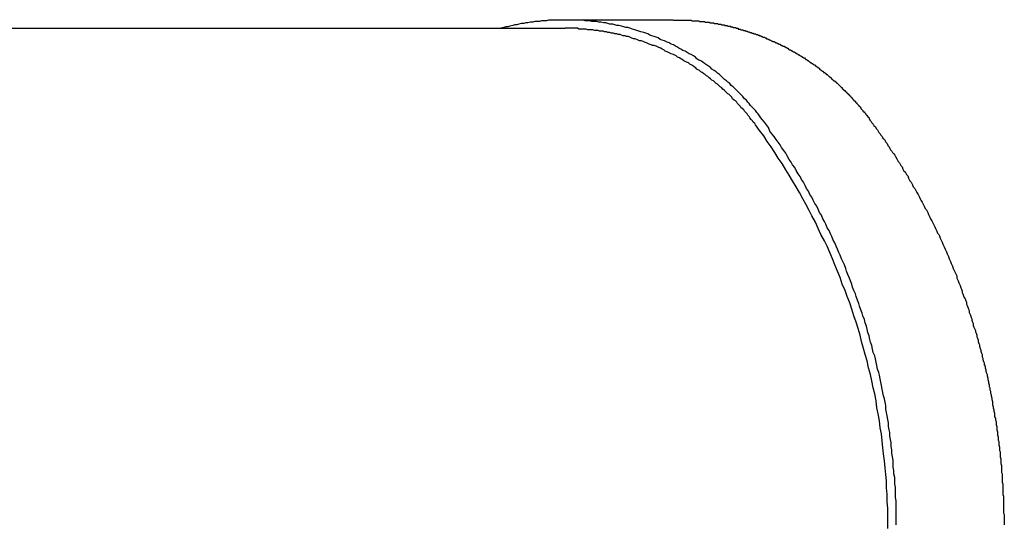
# Model space of a CAD drawing. Extents: x -23 to 21700, y -727 to 14616.
# Drawn here: x 13556 to 13698, y 12973 to 13046 of the extents above; entities that cross this region are included whole.
import ezdxf

# ---------------------------------------------------------------- set-up
doc = ezdxf.new("R2010")
doc.units = 0
doc.header["$LTSCALE"] = 70
doc.layers.add('_0-1_LAYER_1', color=7, linetype='CONTINUOUS')

msp = doc.modelspace()

# ---------------------------------------------------------------- linework, layer by layer
at = {"layer": '_0-1_LAYER_1', "color": 7, "linetype": 'Continuous'}
for p, q in [((13634.83, 13046.25), (13650.46, 13046.25)), ((13479.16, 13045), (13634.83, 13045)), ((13625.9, 13045.1), (13625.5, 13045)), ((13626.2, 13045.2), (13625.9, 13045.1)), ((13626.5, 13045.2), (13626.2, 13045.2)), ((13626.8, 13045.3), (13626.5, 13045.2)), ((13627.2, 13045.4), (13626.8, 13045.3)), ((13627.5, 13045.5), (13627.2, 13045.4)), ((13627.8, 13045.5), (13627.5, 13045.5)), ((13628.1, 13045.6), (13627.8, 13045.5)), ((13628.5, 13045.7), (13628.1, 13045.6)), ((13628.8, 13045.7), (13628.5, 13045.7)), ((13629.1, 13045.8), (13628.8, 13045.7)), ((13629.4, 13045.8), (13629.1, 13045.8)), ((13629.8, 13045.9), (13629.4, 13045.8)), ((13630.1, 13045.9), (13629.8, 13045.9)), ((13630.4, 13046), (13630.1, 13045.9)), ((13630.8, 13046), (13630.4, 13046)), ((13631.1, 13046), (13630.8, 13046)), ((13631.4, 13046.1), (13631.1, 13046)), ((13631.7, 13046.1), (13631.4, 13046.1)), ((13632.1, 13046.1), (13631.7, 13046.1)), ((13632.4, 13046.2), (13632.1, 13046.1)), ((13632.7, 13046.2), (13632.4, 13046.2)), ((13633.1, 13046.2), (13632.7, 13046.2)), ((13633.4, 13046.2), (13633.1, 13046.2)), ((13633.7, 13046.2), (13633.4, 13046.2)), ((13634.1, 13046.2), (13633.7, 13046.2)), ((13634.4, 13046.2), (13634.1, 13046.2)), ((13634.7, 13046.2), (13634.4, 13046.2)), ((13635.1, 13046.2), (13634.7, 13046.2)), ((13635.1, 13045), (13634.8, 13045)), ((13635.4, 13046.2), (13635.1, 13046.2)), ((13635.3, 13045), (13635.1, 13045)), ((13635.6, 13045), (13635.3, 13045)), ((13635.7, 13046.2), (13635.4, 13046.2)), ((13635.8, 13045), (13635.6, 13045)), ((13636.1, 13046.2), (13635.7, 13046.2)), ((13636.1, 13045), (13635.8, 13045)), ((13636.4, 13046.2), (13636.1, 13046.2)), ((13636.3, 13045), (13636.1, 13045)), ((13636.6, 13045), (13636.3, 13045)), ((13636.7, 13046.2), (13636.4, 13046.2)), ((13636.8, 13044.9), (13636.6, 13045)), ((13637.1, 13046.2), (13636.7, 13046.2)), ((13637.1, 13044.9), (13636.8, 13044.9)), ((13637.4, 13046.2), (13637.1, 13046.2)), ((13637.3, 13044.9), (13637.1, 13044.9)), ((13637.6, 13044.9), (13637.3, 13044.9)), ((13637.7, 13046.1), (13637.4, 13046.2)), ((13637.8, 13044.9), (13637.6, 13044.9)), ((13638, 13046.1), (13637.7, 13046.1)), ((13638.1, 13044.8), (13637.8, 13044.9)), ((13638.4, 13046.1), (13638, 13046.1)), ((13638.3, 13044.8), (13638.1, 13044.8)), ((13638.6, 13044.8), (13638.3, 13044.8)), ((13638.7, 13046), (13638.4, 13046.1)), ((13638.8, 13044.8), (13638.6, 13044.8)), ((13639, 13046), (13638.7, 13046)), ((13639.1, 13044.7), (13638.8, 13044.8)), ((13639.4, 13046), (13639, 13046)), ((13639.7, 13045.9), (13639.4, 13046)), ((13640, 13045.9), (13639.7, 13045.9)), ((13640.4, 13045.8), (13640, 13045.9)), ((13640.7, 13045.8), (13640.4, 13045.8)), ((13641, 13045.7), (13640.7, 13045.8)), ((13641.3, 13045.6), (13641, 13045.7)), ((13641.7, 13045.6), (13641.3, 13045.6)), ((13642, 13045.5), (13641.7, 13045.6)), ((13642.3, 13045.4), (13642, 13045.5)), ((13642.6, 13045.4), (13642.3, 13045.4)), ((13643, 13045.3), (13642.6, 13045.4)), ((13643.3, 13045.2), (13643, 13045.3)), ((13643.6, 13045.1), (13643.3, 13045.2)), ((13643.9, 13045.1), (13643.6, 13045.1)), ((13644.2, 13045), (13643.9, 13045.1)), ((13644.6, 13044.9), (13644.2, 13045)), ((13644.9, 13044.8), (13644.6, 13044.9)), ((13645.2, 13044.7), (13644.9, 13044.8)), ((13650.5, 13046.2), (13650.6, 13046.2)), ((13650.6, 13046.2), (13650.7, 13046.2)), ((13650.7, 13046.2), (13650.8, 13046.2)), ((13650.8, 13046.2), (13650.9, 13046.2)), ((13650.9, 13046.2), (13651, 13046.2)), ((13651, 13046.2), (13651.1, 13046.2)), ((13651.1, 13046.2), (13651.2, 13046.2)), ((13651.2, 13046.2), (13651.3, 13046.2)), ((13651.3, 13046.2), (13651.4, 13046.2)), ((13651.4, 13046.2), (13651.5, 13046.2)), ((13651.5, 13046.2), (13651.6, 13046.2)), ((13651.6, 13046.2), (13651.7, 13046.2)), ((13651.7, 13046.2), (13651.8, 13046.2)), ((13651.8, 13046.2), (13651.9, 13046.2)), ((13651.9, 13046.2), (13652, 13046.2)), ((13652, 13046.2), (13652.1, 13046.2)), ((13652.1, 13046.2), (13652.2, 13046.2)), ((13652.2, 13046.2), (13652.3, 13046.2)), ((13652.3, 13046.2), (13652.4, 13046.2)), ((13652.4, 13046.2), (13652.5, 13046.2)), ((13652.5, 13046.2), (13652.6, 13046.2)), ((13652.6, 13046.2), (13652.7, 13046.2)), ((13652.7, 13046.2), (13652.8, 13046.2)), ((13652.8, 13046.2), (13652.9, 13046.2)), ((13652.9, 13046.2), (13653, 13046.2)), ((13653, 13046.2), (13653.1, 13046.2)), ((13653.1, 13046.2), (13653.2, 13046.1)), ((13653.2, 13046.1), (13653.3, 13046.1)), ((13653.3, 13046.1), (13653.4, 13046.1)), ((13653.4, 13046.1), (13653.5, 13046.1)), ((13653.5, 13046.1), (13653.6, 13046.1)), ((13653.6, 13046.1), (13653.7, 13046.1)), ((13653.7, 13046.1), (13653.8, 13046.1)), ((13653.8, 13046.1), (13653.9, 13046.1)), ((13653.9, 13046.1), (13654, 13046.1)), ((13654, 13046.1), (13654.1, 13046.1)), ((13654.1, 13046.1), (13654.2, 13046.1)), ((13654.2, 13046.1), (13654.3, 13046)), ((13654.3, 13046), (13654.4, 13046)), ((13654.4, 13046), (13654.5, 13046)), ((13654.5, 13046), (13654.6, 13046)), ((13654.6, 13046), (13654.7, 13046)), ((13654.7, 13046), (13654.8, 13046)), ((13654.8, 13046), (13654.9, 13046)), ((13654.9, 13046), (13655, 13046)), ((13655, 13046), (13655.1, 13045.9)), ((13655.1, 13045.9), (13655.2, 13045.9)), ((13655.2, 13045.9), (13655.3, 13045.9)), ((13655.3, 13045.9), (13655.4, 13045.9)), ((13655.4, 13045.9), (13655.5, 13045.9)), ((13655.5, 13045.9), (13655.6, 13045.9)), ((13655.6, 13045.9), (13655.7, 13045.9)), ((13655.7, 13045.9), (13655.8, 13045.8)), ((13655.8, 13045.8), (13655.9, 13045.8)), ((13655.9, 13045.8), (13656, 13045.8)), ((13656, 13045.8), (13656.1, 13045.8)), ((13656.1, 13045.8), (13656.2, 13045.8)), ((13656.2, 13045.8), (13656.3, 13045.8)), ((13656.3, 13045.8), (13656.4, 13045.7)), ((13656.4, 13045.7), (13656.5, 13045.7)), ((13656.5, 13045.7), (13656.6, 13045.7)), ((13656.6, 13045.7), (13656.7, 13045.7)), ((13656.7, 13045.7), (13656.8, 13045.7)), ((13656.8, 13045.7), (13656.9, 13045.7)), ((13656.9, 13045.7), (13657, 13045.6)), ((13657, 13045.6), (13657.1, 13045.6)), ((13657.1, 13045.6), (13657.2, 13045.6)), ((13657.2, 13045.6), (13657.3, 13045.6)), ((13657.3, 13045.6), (13657.4, 13045.6)), ((13657.4, 13045.6), (13657.5, 13045.5)), ((13657.5, 13045.5), (13657.6, 13045.5)), ((13657.6, 13045.5), (13657.7, 13045.5)), ((13657.7, 13045.5), (13657.8, 13045.5)), ((13657.8, 13045.5), (13657.9, 13045.5)), ((13657.9, 13045.5), (13657.9, 13045.4)), ((13657.9, 13045.4), (13658, 13045.4)), ((13658, 13045.4), (13658.1, 13045.4)), ((13658.1, 13045.4), (13658.2, 13045.4)), ((13658.2, 13045.4), (13658.3, 13045.4)), ((13658.3, 13045.4), (13658.4, 13045.3)), ((13658.4, 13045.3), (13658.5, 13045.3)), ((13658.5, 13045.3), (13658.6, 13045.3)), ((13658.6, 13045.3), (13658.7, 13045.3)), ((13658.7, 13045.3), (13658.8, 13045.3)), ((13658.8, 13045.3), (13658.8, 13045.2)), ((13658.8, 13045.2), (13658.9, 13045.2)), ((13658.9, 13045.2), (13659, 13045.2)), ((13659, 13045.2), (13659.1, 13045.2)), ((13659.1, 13045.2), (13659.2, 13045.1)), ((13659.2, 13045.1), (13659.3, 13045.1)), ((13659.3, 13045.1), (13659.4, 13045.1)), ((13659.4, 13045.1), (13659.5, 13045.1)), ((13659.5, 13045.1), (13659.6, 13045)), ((13659.6, 13045), (13659.7, 13045)), ((13659.7, 13045), (13659.8, 13045)), ((13659.8, 13045), (13659.9, 13045)), ((13659.9, 13045), (13659.9, 13044.9)), ((13659.9, 13044.9), (13660, 13044.9)), ((13660, 13044.9), (13660.1, 13044.9)), ((13660.1, 13044.9), (13660.2, 13044.9)), ((13660.2, 13044.9), (13660.3, 13044.8)), ((13660.3, 13044.8), (13660.4, 13044.8)), ((13660.4, 13044.8), (13660.5, 13044.8)), ((13660.5, 13044.8), (13660.6, 13044.8)), ((13660.6, 13044.8), (13660.7, 13044.7)), ((13639.3, 13044.7), (13639.1, 13044.7)), ((13639.6, 13044.7), (13639.3, 13044.7)), ((13639.8, 13044.6), (13639.6, 13044.7)), ((13640.1, 13044.6), (13639.8, 13044.6)), ((13640.3, 13044.6), (13640.1, 13044.6)), ((13640.5, 13044.5), (13640.3, 13044.6)), ((13640.8, 13044.5), (13640.5, 13044.5)), ((13641, 13044.4), (13640.8, 13044.5)), ((13641.3, 13044.4), (13641, 13044.4)), ((13641.5, 13044.3), (13641.3, 13044.4)), ((13641.8, 13044.3), (13641.5, 13044.3)), ((13642, 13044.2), (13641.8, 13044.3)), ((13642.3, 13044.2), (13642, 13044.2)), ((13642.5, 13044.1), (13642.3, 13044.2)), ((13642.8, 13044.1), (13642.5, 13044.1)), ((13643, 13044), (13642.8, 13044.1)), ((13643.2, 13043.9), (13643, 13044)), ((13643.5, 13043.9), (13643.2, 13043.9)), ((13643.7, 13043.8), (13643.5, 13043.9)), ((13644, 13043.8), (13643.7, 13043.8)), ((13644.2, 13043.7), (13644, 13043.8)), ((13644.4, 13043.6), (13644.2, 13043.7)), ((13644.7, 13043.5), (13644.4, 13043.6)), ((13644.9, 13043.5), (13644.7, 13043.5)), ((13645.2, 13043.4), (13644.9, 13043.5)), ((13645.5, 13044.6), (13645.2, 13044.7)), ((13645.4, 13043.3), (13645.2, 13043.4)), ((13645.8, 13044.5), (13645.5, 13044.6)), ((13646.2, 13044.4), (13645.8, 13044.5)), ((13646.5, 13044.3), (13646.2, 13044.4)), ((13646.8, 13044.2), (13646.5, 13044.3)), ((13647.1, 13044), (13646.8, 13044.2)), ((13647.4, 13043.9), (13647.1, 13044)), ((13647.7, 13043.8), (13647.4, 13043.9)), ((13648, 13043.7), (13647.7, 13043.8)), ((13648.3, 13043.6), (13648, 13043.7)), ((13648.6, 13043.4), (13648.3, 13043.6)), ((13648.9, 13043.3), (13648.6, 13043.4)), ((13660.7, 13044.7), (13660.8, 13044.7)), ((13660.8, 13044.7), (13660.9, 13044.7)), ((13660.9, 13044.7), (13661, 13044.6)), ((13661, 13044.6), (13661.1, 13044.6)), ((13661.1, 13044.6), (13661.2, 13044.6)), ((13661.2, 13044.6), (13661.3, 13044.5)), ((13661.3, 13044.5), (13661.4, 13044.5)), ((13661.4, 13044.5), (13661.5, 13044.5)), ((13661.5, 13044.5), (13661.6, 13044.4)), ((13661.6, 13044.4), (13661.7, 13044.4)), ((13661.7, 13044.4), (13661.8, 13044.4)), ((13661.8, 13044.4), (13661.9, 13044.3)), ((13661.9, 13044.3), (13662, 13044.3)), ((13662, 13044.3), (13662.1, 13044.3)), ((13662.1, 13044.3), (13662.2, 13044.2)), ((13662.2, 13044.2), (13662.3, 13044.2)), ((13662.3, 13044.2), (13662.4, 13044.2)), ((13662.4, 13044.2), (13662.5, 13044.1)), ((13662.5, 13044.1), (13662.6, 13044.1)), ((13662.6, 13044.1), (13662.7, 13044.1)), ((13662.7, 13044.1), (13662.8, 13044)), ((13662.8, 13044), (13662.9, 13044)), ((13662.9, 13044), (13663, 13044)), ((13663, 13044), (13663, 13043.9)), ((13663, 13043.9), (13663.1, 13043.9)), ((13663.1, 13043.9), (13663.2, 13043.9)), ((13663.2, 13043.9), (13663.3, 13043.8)), ((13663.3, 13043.8), (13663.4, 13043.8)), ((13663.4, 13043.8), (13663.5, 13043.7)), ((13663.5, 13043.7), (13663.6, 13043.7)), ((13663.6, 13043.7), (13663.7, 13043.7)), ((13663.7, 13043.7), (13663.8, 13043.6)), ((13663.8, 13043.6), (13663.9, 13043.6)), ((13663.9, 13043.6), (13664, 13043.5)), ((13664, 13043.5), (13664.1, 13043.5)), ((13664.1, 13043.5), (13664.2, 13043.5)), ((13664.2, 13043.5), (13664.3, 13043.4)), ((13664.3, 13043.4), (13664.4, 13043.4)), ((13664.4, 13043.4), (13664.5, 13043.3)), ((13645.6, 13043.2), (13645.4, 13043.3)), ((13645.9, 13043.2), (13645.6, 13043.2)), ((13646.1, 13043.1), (13645.9, 13043.2)), ((13646.3, 13043), (13646.1, 13043.1)), ((13646.6, 13042.9), (13646.3, 13043)), ((13646.8, 13042.8), (13646.6, 13042.9)), ((13647, 13042.7), (13646.8, 13042.8)), ((13647.3, 13042.6), (13647, 13042.7)), ((13647.5, 13042.5), (13647.3, 13042.6)), ((13647.7, 13042.5), (13647.5, 13042.5)), ((13648, 13042.4), (13647.7, 13042.5)), ((13648.2, 13042.3), (13648, 13042.4)), ((13648.4, 13042.2), (13648.2, 13042.3)), ((13648.7, 13042.1), (13648.4, 13042.2)), ((13648.9, 13042), (13648.7, 13042.1)), ((13649.2, 13043.2), (13648.9, 13043.3)), ((13649.1, 13041.9), (13648.9, 13042)), ((13649.6, 13043), (13649.2, 13043.2)), ((13649.9, 13042.9), (13649.6, 13043)), ((13650.2, 13042.7), (13649.9, 13042.9)), ((13650.5, 13042.6), (13650.2, 13042.7)), ((13650.8, 13042.4), (13650.5, 13042.6)), ((13651, 13042.3), (13650.8, 13042.4)), ((13651.3, 13042.1), (13651, 13042.3)), ((13651.6, 13042), (13651.3, 13042.1)), ((13651.9, 13041.8), (13651.6, 13042)), ((13664.5, 13043.3), (13664.6, 13043.3)), ((13664.6, 13043.3), (13664.7, 13043.2)), ((13664.7, 13043.2), (13664.8, 13043.2)), ((13664.8, 13043.2), (13664.9, 13043.1)), ((13664.9, 13043.1), (13665, 13043.1)), ((13665, 13043.1), (13665.1, 13043.1)), ((13665.1, 13043.1), (13665.2, 13043)), ((13665.2, 13043), (13665.3, 13043)), ((13665.3, 13043), (13665.3, 13042.9)), ((13665.3, 13042.9), (13665.4, 13042.9)), ((13665.4, 13042.9), (13665.5, 13042.9)), ((13665.5, 13042.9), (13665.6, 13042.8)), ((13665.6, 13042.8), (13665.7, 13042.8)), ((13665.7, 13042.8), (13665.8, 13042.7)), ((13665.8, 13042.7), (13665.9, 13042.7)), ((13665.9, 13042.7), (13666, 13042.7)), ((13666, 13042.7), (13666, 13042.6)), ((13666, 13042.6), (13666.1, 13042.6)), ((13666.1, 13042.6), (13666.2, 13042.5)), ((13666.2, 13042.5), (13666.3, 13042.5)), ((13666.3, 13042.5), (13666.4, 13042.4)), ((13666.4, 13042.4), (13666.5, 13042.4)), ((13666.5, 13042.4), (13666.6, 13042.4)), ((13666.6, 13042.4), (13666.6, 13042.3)), ((13666.6, 13042.3), (13666.7, 13042.3)), ((13666.7, 13042.3), (13666.8, 13042.2)), ((13666.8, 13042.2), (13666.9, 13042.2)), ((13666.9, 13042.2), (13667, 13042.1)), ((13667, 13042.1), (13667.1, 13042.1)), ((13667.1, 13042.1), (13667.2, 13042)), ((13667.2, 13042), (13667.3, 13041.9)), ((13649.3, 13041.7), (13649.1, 13041.9)), ((13649.6, 13041.6), (13649.3, 13041.7)), ((13649.8, 13041.5), (13649.6, 13041.6)), ((13650, 13041.4), (13649.8, 13041.5)), ((13650.2, 13041.3), (13650, 13041.4)), ((13650.5, 13041.2), (13650.2, 13041.3)), ((13650.7, 13041.1), (13650.5, 13041.2)), ((13650.9, 13041), (13650.7, 13041.1)), ((13651.1, 13040.8), (13650.9, 13041)), ((13651.4, 13040.7), (13651.1, 13040.8)), ((13651.6, 13040.6), (13651.4, 13040.7)), ((13651.8, 13040.5), (13651.6, 13040.6)), ((13652, 13040.3), (13651.8, 13040.5)), ((13652.2, 13041.7), (13651.9, 13041.8)), ((13652.5, 13041.5), (13652.2, 13041.7)), ((13652.8, 13041.3), (13652.5, 13041.5)), ((13653.1, 13041.2), (13652.8, 13041.3)), ((13653.4, 13041), (13653.1, 13041.2)), ((13653.7, 13040.8), (13653.4, 13041)), ((13653.9, 13040.6), (13653.7, 13040.8)), ((13654.2, 13040.4), (13653.9, 13040.6)), ((13667.3, 13041.9), (13667.4, 13041.9)), ((13667.4, 13041.9), (13667.5, 13041.9)), ((13667.5, 13041.9), (13667.6, 13041.8)), ((13667.6, 13041.8), (13667.7, 13041.8)), ((13667.7, 13041.8), (13667.7, 13041.7)), ((13667.7, 13041.7), (13667.8, 13041.7)), ((13667.8, 13041.7), (13667.9, 13041.6)), ((13667.9, 13041.6), (13668, 13041.6)), ((13668, 13041.6), (13668.1, 13041.5)), ((13668.1, 13041.5), (13668.2, 13041.5)), ((13668.2, 13041.5), (13668.2, 13041.4)), ((13668.2, 13041.4), (13668.3, 13041.4)), ((13668.3, 13041.4), (13668.4, 13041.3)), ((13668.4, 13041.3), (13668.5, 13041.3)), ((13668.5, 13041.3), (13668.6, 13041.2)), ((13668.6, 13041.2), (13668.7, 13041.2)), ((13668.7, 13041.2), (13668.7, 13041.1)), ((13668.7, 13041.1), (13668.8, 13041.1)), ((13668.8, 13041.1), (13668.9, 13041)), ((13668.9, 13041), (13669, 13041)), ((13669, 13041), (13669.1, 13040.9)), ((13669.1, 13040.9), (13669.2, 13040.9)), ((13669.2, 13040.9), (13669.2, 13040.8)), ((13669.2, 13040.8), (13669.3, 13040.8)), ((13669.3, 13040.8), (13669.4, 13040.7)), ((13669.4, 13040.7), (13669.5, 13040.7)), ((13669.5, 13040.7), (13669.6, 13040.6)), ((13669.6, 13040.6), (13669.7, 13040.5)), ((13669.7, 13040.5), (13669.8, 13040.5)), ((13669.8, 13040.5), (13669.9, 13040.4)), ((13652.2, 13040.2), (13652, 13040.3)), ((13652.4, 13040.1), (13652.2, 13040.2)), ((13652.7, 13040), (13652.4, 13040.1)), ((13652.9, 13039.8), (13652.7, 13040)), ((13653.1, 13039.7), (13652.9, 13039.8)), ((13653.3, 13039.6), (13653.1, 13039.7)), ((13653.5, 13039.4), (13653.3, 13039.6)), ((13653.7, 13039.3), (13653.5, 13039.4)), ((13653.9, 13039.1), (13653.7, 13039.3)), ((13654.1, 13039), (13653.9, 13039.1)), ((13654.5, 13040.3), (13654.2, 13040.4)), ((13654.8, 13040.1), (13654.5, 13040.3)), ((13655, 13039.9), (13654.8, 13040.1)), ((13655.3, 13039.7), (13655, 13039.9)), ((13655.6, 13039.5), (13655.3, 13039.7)), ((13655.9, 13039.3), (13655.6, 13039.5)), ((13656.1, 13039.1), (13655.9, 13039.3)), ((13656.4, 13038.9), (13656.1, 13039.1)), ((13669.9, 13040.4), (13670, 13040.4)), ((13670, 13040.4), (13670, 13040.3)), ((13670, 13040.3), (13670.1, 13040.3)), ((13670.1, 13040.3), (13670.2, 13040.2)), ((13670.2, 13040.2), (13670.3, 13040.1)), ((13670.3, 13040.1), (13670.4, 13040.1)), ((13670.4, 13040.1), (13670.4, 13040)), ((13670.4, 13040), (13670.5, 13040)), ((13670.5, 13040), (13670.6, 13039.9)), ((13670.6, 13039.9), (13670.7, 13039.9)), ((13670.7, 13039.9), (13670.8, 13039.8)), ((13670.8, 13039.8), (13670.9, 13039.7)), ((13670.9, 13039.7), (13671, 13039.7)), ((13671, 13039.7), (13671.1, 13039.6)), ((13671.1, 13039.6), (13671.1, 13039.5)), ((13671.1, 13039.5), (13671.2, 13039.5)), ((13671.2, 13039.5), (13671.3, 13039.4)), ((13671.3, 13039.4), (13671.4, 13039.4)), ((13671.4, 13039.4), (13671.4, 13039.3)), ((13671.4, 13039.3), (13671.5, 13039.3)), ((13671.5, 13039.3), (13671.6, 13039.2)), ((13671.6, 13039.2), (13671.7, 13039.2)), ((13671.7, 13039.2), (13671.7, 13039.1)), ((13671.7, 13039.1), (13671.8, 13039)), ((13654.3, 13038.9), (13654.1, 13039)), ((13654.5, 13038.7), (13654.3, 13038.9)), ((13654.7, 13038.6), (13654.5, 13038.7)), ((13654.9, 13038.4), (13654.7, 13038.6)), ((13655.1, 13038.3), (13654.9, 13038.4)), ((13655.3, 13038.1), (13655.1, 13038.3)), ((13655.5, 13038), (13655.3, 13038.1)), ((13655.7, 13037.8), (13655.5, 13038)), ((13655.9, 13037.7), (13655.7, 13037.8)), ((13656.1, 13037.5), (13655.9, 13037.7)), ((13656.7, 13038.7), (13656.4, 13038.9)), ((13656.9, 13038.5), (13656.7, 13038.7)), ((13657.2, 13038.3), (13656.9, 13038.5)), ((13657.4, 13038.1), (13657.2, 13038.3)), ((13657.7, 13037.8), (13657.4, 13038.1)), ((13657.9, 13037.6), (13657.7, 13037.8)), ((13671.8, 13039), (13671.9, 13039)), ((13671.9, 13039), (13672, 13038.9)), ((13672, 13038.9), (13672.1, 13038.8)), ((13672.1, 13038.8), (13672.2, 13038.8)), ((13672.2, 13038.8), (13672.3, 13038.7)), ((13672.3, 13038.7), (13672.3, 13038.6)), ((13672.3, 13038.6), (13672.4, 13038.6)), ((13672.4, 13038.6), (13672.5, 13038.5)), ((13672.5, 13038.5), (13672.6, 13038.5)), ((13672.6, 13038.5), (13672.6, 13038.4)), ((13672.6, 13038.4), (13672.7, 13038.3)), ((13672.7, 13038.3), (13672.8, 13038.3)), ((13672.8, 13038.3), (13672.9, 13038.2)), ((13672.9, 13038.2), (13673, 13038.1)), ((13673, 13038.1), (13673.1, 13038)), ((13673.1, 13038), (13673.2, 13037.9)), ((13673.2, 13037.9), (13673.3, 13037.9)), ((13673.3, 13037.9), (13673.4, 13037.8)), ((13673.4, 13037.8), (13673.4, 13037.7)), ((13673.4, 13037.7), (13673.5, 13037.7)), ((13673.5, 13037.7), (13673.6, 13037.6)), ((13656.3, 13037.4), (13656.1, 13037.5)), ((13656.5, 13037.2), (13656.3, 13037.4)), ((13656.7, 13037), (13656.5, 13037.2)), ((13656.9, 13036.9), (13656.7, 13037)), ((13657.1, 13036.7), (13656.9, 13036.9)), ((13657.3, 13036.5), (13657.1, 13036.7)), ((13657.5, 13036.4), (13657.3, 13036.5)), ((13657.7, 13036.2), (13657.5, 13036.4)), ((13658.2, 13037.4), (13657.9, 13037.6)), ((13658.4, 13037.2), (13658.2, 13037.4)), ((13658.7, 13037), (13658.4, 13037.2)), ((13658.9, 13036.7), (13658.7, 13037)), ((13659.2, 13036.5), (13658.9, 13036.7)), ((13659.4, 13036.3), (13659.2, 13036.5)), ((13659.7, 13036), (13659.4, 13036.3)), ((13673.6, 13037.6), (13673.7, 13037.5)), ((13673.7, 13037.5), (13673.8, 13037.4)), ((13673.8, 13037.4), (13673.9, 13037.4)), ((13673.9, 13037.4), (13673.9, 13037.3)), ((13673.9, 13037.3), (13674, 13037.3)), ((13674, 13037.3), (13674.1, 13037.2)), ((13674.1, 13037.2), (13674.1, 13037.1)), ((13674.1, 13037.1), (13674.2, 13037.1)), ((13674.2, 13037.1), (13674.3, 13037)), ((13674.3, 13037), (13674.4, 13036.9)), ((13674.4, 13036.9), (13674.5, 13036.8)), ((13674.5, 13036.8), (13674.6, 13036.7)), ((13674.6, 13036.7), (13674.7, 13036.6)), ((13674.7, 13036.6), (13674.8, 13036.5)), ((13674.8, 13036.5), (13674.9, 13036.4)), ((13674.9, 13036.4), (13675, 13036.4)), ((13675, 13036.4), (13675, 13036.3)), ((13675, 13036.3), (13675.1, 13036.2)), ((13657.9, 13036), (13657.7, 13036.2)), ((13658, 13035.9), (13657.9, 13036)), ((13658.2, 13035.7), (13658, 13035.9)), ((13658.4, 13035.5), (13658.2, 13035.7)), ((13658.6, 13035.4), (13658.4, 13035.5)), ((13658.8, 13035.2), (13658.6, 13035.4)), ((13659, 13035), (13658.8, 13035.2)), ((13659.1, 13034.8), (13659, 13035)), ((13659.3, 13034.6), (13659.1, 13034.8)), ((13659.9, 13035.8), (13659.7, 13036)), ((13660.1, 13035.6), (13659.9, 13035.8)), ((13660.4, 13035.3), (13660.1, 13035.6)), ((13660.6, 13035.1), (13660.4, 13035.3)), ((13660.8, 13034.8), (13660.6, 13035.1)), ((13661.1, 13034.6), (13660.8, 13034.8)), ((13675.1, 13036.2), (13675.2, 13036.2)), ((13675.2, 13036.2), (13675.2, 13036.1)), ((13675.2, 13036.1), (13675.3, 13036)), ((13675.3, 13036), (13675.4, 13036)), ((13675.4, 13036), (13675.4, 13035.9)), ((13675.4, 13035.9), (13675.5, 13035.8)), ((13675.5, 13035.8), (13675.6, 13035.8)), ((13675.6, 13035.8), (13675.6, 13035.7)), ((13675.6, 13035.7), (13675.7, 13035.6)), ((13675.7, 13035.6), (13675.8, 13035.6)), ((13675.8, 13035.6), (13675.8, 13035.5)), ((13675.8, 13035.5), (13675.9, 13035.4)), ((13675.9, 13035.4), (13676, 13035.4)), ((13676, 13035.4), (13676, 13035.3)), ((13676, 13035.3), (13676.1, 13035.2)), ((13676.1, 13035.2), (13676.2, 13035.2)), ((13676.2, 13035.2), (13676.2, 13035.1)), ((13676.2, 13035.1), (13676.3, 13035)), ((13676.3, 13035), (13676.4, 13034.9)), ((13676.4, 13034.9), (13676.5, 13034.8)), ((13676.5, 13034.8), (13676.6, 13034.7)), ((13659.5, 13034.5), (13659.3, 13034.6)), ((13659.7, 13034.3), (13659.5, 13034.5)), ((13659.8, 13034.1), (13659.7, 13034.3)), ((13660, 13033.9), (13659.8, 13034.1)), ((13660.2, 13033.7), (13660, 13033.9)), ((13660.3, 13033.5), (13660.2, 13033.7)), ((13660.5, 13033.4), (13660.3, 13033.5)), ((13660.7, 13033.2), (13660.5, 13033.4)), ((13661.3, 13034.3), (13661.1, 13034.6)), ((13661.5, 13034.1), (13661.3, 13034.3)), ((13661.7, 13033.8), (13661.5, 13034.1)), ((13661.9, 13033.6), (13661.7, 13033.8)), ((13662.2, 13033.3), (13661.9, 13033.6)), ((13676.6, 13034.7), (13676.7, 13034.6)), ((13676.7, 13034.6), (13676.7, 13034.5)), ((13676.7, 13034.5), (13676.8, 13034.5)), ((13676.8, 13034.5), (13676.9, 13034.4)), ((13676.9, 13034.4), (13676.9, 13034.3)), ((13676.9, 13034.3), (13677, 13034.2)), ((13677, 13034.2), (13677.1, 13034.2)), ((13677.1, 13034.2), (13677.1, 13034.1)), ((13677.1, 13034.1), (13677.2, 13034)), ((13677.2, 13034), (13677.3, 13033.9)), ((13677.3, 13033.9), (13677.4, 13033.8)), ((13677.4, 13033.8), (13677.4, 13033.7)), ((13677.4, 13033.7), (13677.5, 13033.7)), ((13677.5, 13033.7), (13677.6, 13033.6)), ((13677.6, 13033.6), (13677.6, 13033.5)), ((13677.6, 13033.5), (13677.7, 13033.5)), ((13677.7, 13033.5), (13677.7, 13033.4)), ((13677.7, 13033.4), (13677.8, 13033.3)), ((13660.8, 13033), (13660.7, 13033.2)), ((13661, 13032.8), (13660.8, 13033)), ((13661.2, 13032.6), (13661, 13032.8)), ((13661.3, 13032.4), (13661.2, 13032.6)), ((13661.5, 13032.2), (13661.3, 13032.4)), ((13661.6, 13032), (13661.5, 13032.2)), ((13661.8, 13031.8), (13661.6, 13032)), ((13662.4, 13033.1), (13662.2, 13033.3)), ((13662.6, 13032.8), (13662.4, 13033.1)), ((13662.8, 13032.6), (13662.6, 13032.8)), ((13663, 13032.3), (13662.8, 13032.6)), ((13663.2, 13032), (13663, 13032.3)), ((13663.4, 13031.8), (13663.2, 13032)), ((13677.8, 13033.3), (13677.9, 13033.2)), ((13677.9, 13033.2), (13678, 13033.1)), ((13678, 13033.1), (13678, 13033)), ((13678, 13033), (13678.1, 13032.9)), ((13678.1, 13032.9), (13678.2, 13032.9)), ((13678.2, 13032.9), (13678.2, 13032.8)), ((13678.2, 13032.8), (13678.3, 13032.7)), ((13678.3, 13032.7), (13678.4, 13032.6)), ((13678.4, 13032.6), (13678.4, 13032.5)), ((13678.4, 13032.5), (13678.5, 13032.4)), ((13678.5, 13032.4), (13678.6, 13032.4)), ((13678.6, 13032.4), (13678.6, 13032.3)), ((13678.6, 13032.3), (13678.7, 13032.2)), ((13678.7, 13032.2), (13678.7, 13032.1)), ((13678.7, 13032.1), (13678.8, 13032.1)), ((13678.8, 13032.1), (13678.9, 13032)), ((13678.9, 13032), (13678.9, 13031.9)), ((13662, 13031.6), (13661.8, 13031.8)), ((13662.1, 13031.4), (13662, 13031.6)), ((13662.3, 13031.2), (13662.1, 13031.4)), ((13662.4, 13031), (13662.3, 13031.2)), ((13663, 13030.2), (13662.4, 13031)), ((13663.7, 13031.4), (13663.4, 13031.8)), ((13664, 13031), (13663.7, 13031.4)), ((13664.3, 13030.6), (13664, 13031)), ((13664.5, 13030.1), (13664.3, 13030.6)), ((13678.9, 13031.9), (13679, 13031.8)), ((13679, 13031.8), (13679, 13031.7)), ((13679, 13031.7), (13679.2, 13031.5)), ((13679.2, 13031.5), (13679.3, 13031.3)), ((13679.3, 13031.3), (13679.5, 13031.1)), ((13679.5, 13031.1), (13679.6, 13030.9)), ((13679.6, 13030.9), (13679.8, 13030.7)), ((13679.8, 13030.7), (13679.9, 13030.5)), ((13663.6, 13029.4), (13663, 13030.2)), ((13664.1, 13028.6), (13663.6, 13029.4)), ((13664.8, 13029.7), (13664.5, 13030.1)), ((13665.1, 13029.3), (13664.8, 13029.7)), ((13665.4, 13028.9), (13665.1, 13029.3)), ((13679.9, 13030.5), (13680.1, 13030.3)), ((13680.1, 13030.3), (13680.2, 13030.1)), ((13680.2, 13030.1), (13680.3, 13029.9)), ((13680.3, 13029.9), (13680.5, 13029.7)), ((13680.5, 13029.7), (13680.6, 13029.5)), ((13680.6, 13029.5), (13680.8, 13029.3)), ((13680.8, 13029.3), (13680.9, 13029.1)), ((13680.9, 13029.1), (13681.1, 13028.9)), ((13664.7, 13027.8), (13664.1, 13028.6)), ((13665.2, 13027), (13664.7, 13027.8)), ((13665.7, 13028.5), (13665.4, 13028.9)), ((13666, 13028.1), (13665.7, 13028.5)), ((13666.2, 13027.7), (13666, 13028.1)), ((13666.5, 13027.3), (13666.2, 13027.7)), ((13681.1, 13028.9), (13681.2, 13028.7)), ((13681.2, 13028.7), (13681.3, 13028.5)), ((13681.3, 13028.5), (13681.5, 13028.3)), ((13681.5, 13028.3), (13681.6, 13028)), ((13681.6, 13028), (13681.8, 13027.8)), ((13681.8, 13027.8), (13681.9, 13027.6)), ((13665.7, 13026.2), (13665.2, 13027)), ((13666.8, 13026.9), (13666.5, 13027.3)), ((13667, 13026.5), (13666.8, 13026.9)), ((13667.3, 13026), (13667, 13026.5)), ((13681.9, 13027.6), (13682, 13027.4)), ((13682, 13027.4), (13682.2, 13027.2)), ((13682.2, 13027.2), (13682.3, 13027)), ((13682.3, 13027), (13682.5, 13026.8)), ((13682.5, 13026.8), (13682.6, 13026.6)), ((13682.6, 13026.6), (13682.7, 13026.4)), ((13682.7, 13026.4), (13682.9, 13026.1)), ((13666.3, 13025.4), (13665.7, 13026.2)), ((13666.8, 13024.5), (13666.3, 13025.4)), ((13667.6, 13025.6), (13667.3, 13026)), ((13667.8, 13025.2), (13667.6, 13025.6)), ((13668.1, 13024.8), (13667.8, 13025.2)), ((13668.3, 13024.4), (13668.1, 13024.8)), ((13682.9, 13026.1), (13683, 13025.9)), ((13683, 13025.9), (13683.1, 13025.7)), ((13683.1, 13025.7), (13683.3, 13025.5)), ((13683.3, 13025.5), (13683.4, 13025.3)), ((13683.4, 13025.3), (13683.5, 13025.1)), ((13683.5, 13025.1), (13683.7, 13024.9)), ((13683.7, 13024.9), (13683.8, 13024.6)), ((13667.3, 13023.7), (13666.8, 13024.5)), ((13667.8, 13022.9), (13667.3, 13023.7)), ((13668.6, 13023.9), (13668.3, 13024.4)), ((13668.9, 13023.5), (13668.6, 13023.9)), ((13669.1, 13023.1), (13668.9, 13023.5)), ((13683.8, 13024.6), (13683.9, 13024.4)), ((13683.9, 13024.4), (13684.1, 13024.2)), ((13684.1, 13024.2), (13684.2, 13024)), ((13684.2, 13024), (13684.3, 13023.8)), ((13684.3, 13023.8), (13684.5, 13023.6)), ((13684.5, 13023.6), (13684.6, 13023.3)), ((13668.3, 13022), (13667.8, 13022.9)), ((13668.8, 13021.2), (13668.3, 13022)), ((13669.4, 13022.7), (13669.1, 13023.1)), ((13669.6, 13022.2), (13669.4, 13022.7)), ((13669.8, 13021.8), (13669.6, 13022.2)), ((13684.6, 13023.3), (13684.7, 13023.1)), ((13684.7, 13023.1), (13684.8, 13022.9)), ((13684.8, 13022.9), (13685, 13022.7)), ((13685, 13022.7), (13685.1, 13022.5)), ((13685.1, 13022.5), (13685.2, 13022.3)), ((13685.2, 13022.3), (13685.3, 13022)), ((13685.3, 13022), (13685.5, 13021.8)), ((13669.3, 13020.3), (13668.8, 13021.2)), ((13670.1, 13021.4), (13669.8, 13021.8)), ((13670.3, 13020.9), (13670.1, 13021.4)), ((13670.6, 13020.5), (13670.3, 13020.9)), ((13685.5, 13021.8), (13685.6, 13021.6)), ((13685.6, 13021.6), (13685.7, 13021.4)), ((13685.7, 13021.4), (13685.8, 13021.2)), ((13685.8, 13021.2), (13686, 13020.9)), ((13686, 13020.9), (13686.1, 13020.7)), ((13686.1, 13020.7), (13686.2, 13020.5)), ((13669.7, 13019.5), (13669.3, 13020.3)), ((13670.2, 13018.6), (13669.7, 13019.5)), ((13670.8, 13020.1), (13670.6, 13020.5)), ((13671, 13019.6), (13670.8, 13020.1)), ((13671.3, 13019.2), (13671, 13019.6)), ((13671.5, 13018.8), (13671.3, 13019.2)), ((13686.2, 13020.5), (13686.3, 13020.3)), ((13686.3, 13020.3), (13686.4, 13020.1)), ((13686.4, 13020.1), (13686.6, 13019.8)), ((13686.6, 13019.8), (13686.7, 13019.6)), ((13686.7, 13019.6), (13686.8, 13019.4)), ((13686.8, 13019.4), (13686.9, 13019.2)), ((13686.9, 13019.2), (13687, 13018.9)), ((13670.6, 13017.8), (13670.2, 13018.6)), ((13671.1, 13016.9), (13670.6, 13017.8)), ((13671.7, 13018.3), (13671.5, 13018.8)), ((13672, 13017.9), (13671.7, 13018.3)), ((13672.2, 13017.4), (13672, 13017.9)), ((13687, 13018.9), (13687.2, 13018.7)), ((13687.2, 13018.7), (13687.3, 13018.5)), ((13687.3, 13018.5), (13687.4, 13018.3)), ((13687.4, 13018.3), (13687.5, 13018)), ((13687.5, 13018), (13687.6, 13017.8)), ((13687.6, 13017.8), (13687.7, 13017.6)), ((13671.5, 13016), (13671.1, 13016.9)), ((13672.4, 13017), (13672.2, 13017.4)), ((13672.6, 13016.6), (13672.4, 13017)), ((13672.8, 13016.1), (13672.6, 13016.6)), ((13687.7, 13017.6), (13687.8, 13017.4)), ((13687.8, 13017.4), (13688, 13017.1)), ((13688, 13017.1), (13688.1, 13016.9)), ((13688.1, 13016.9), (13688.2, 13016.7)), ((13688.2, 13016.7), (13688.3, 13016.5)), ((13688.3, 13016.5), (13688.4, 13016.2)), ((13671.9, 13015.1), (13671.5, 13016)), ((13672.4, 13014.2), (13671.9, 13015.1)), ((13673.1, 13015.7), (13672.8, 13016.1)), ((13673.3, 13015.2), (13673.1, 13015.7)), ((13673.5, 13014.8), (13673.3, 13015.2)), ((13673.7, 13014.3), (13673.5, 13014.8)), ((13688.4, 13016.2), (13688.5, 13016)), ((13688.5, 13016), (13688.6, 13015.8)), ((13688.6, 13015.8), (13688.7, 13015.6)), ((13688.7, 13015.6), (13688.8, 13015.3)), ((13688.8, 13015.3), (13689, 13015.1)), ((13689, 13015.1), (13689.1, 13014.9)), ((13689.1, 13014.9), (13689.2, 13014.6)), ((13672.8, 13013.4), (13672.4, 13014.2)), ((13673.2, 13012.5), (13672.8, 13013.4)), ((13673.9, 13013.9), (13673.7, 13014.3)), ((13674.1, 13013.4), (13673.9, 13013.9)), ((13674.3, 13013), (13674.1, 13013.4)), ((13689.2, 13014.6), (13689.3, 13014.4)), ((13689.3, 13014.4), (13689.4, 13014.2)), ((13689.4, 13014.2), (13689.5, 13014)), ((13689.5, 13014), (13689.6, 13013.7)), ((13689.6, 13013.7), (13689.7, 13013.5)), ((13689.7, 13013.5), (13689.8, 13013.3)), ((13673.6, 13011.6), (13673.2, 13012.5)), ((13674.5, 13012.5), (13674.3, 13013)), ((13674.7, 13012.1), (13674.5, 13012.5)), ((13674.9, 13011.6), (13674.7, 13012.1)), ((13689.8, 13013.3), (13689.9, 13013)), ((13689.9, 13013), (13690, 13012.8)), ((13690, 13012.8), (13690.1, 13012.6)), ((13690.1, 13012.6), (13690.2, 13012.3)), ((13690.2, 13012.3), (13690.3, 13012.1)), ((13690.3, 13012.1), (13690.4, 13011.9)), ((13673.9, 13010.7), (13673.6, 13011.6)), ((13674.3, 13009.8), (13673.9, 13010.7)), ((13675.1, 13011.2), (13674.9, 13011.6)), ((13675.3, 13010.7), (13675.1, 13011.2)), ((13675.5, 13010.2), (13675.3, 13010.7)), ((13690.4, 13011.9), (13690.5, 13011.6)), ((13690.5, 13011.6), (13690.6, 13011.4)), ((13690.6, 13011.4), (13690.7, 13011.2)), ((13690.7, 13011.2), (13690.8, 13010.9)), ((13690.8, 13010.9), (13690.9, 13010.7)), ((13690.9, 13010.7), (13691, 13010.5)), ((13674.7, 13008.9), (13674.3, 13009.8)), ((13675.6, 13009.8), (13675.5, 13010.2)), ((13675.8, 13009.3), (13675.6, 13009.8)), ((13676, 13008.9), (13675.8, 13009.3)), ((13691, 13010.5), (13691.1, 13010.2)), ((13691.1, 13010.2), (13691.2, 13010)), ((13691.2, 13010), (13691.3, 13009.8)), ((13691.3, 13009.8), (13691.4, 13009.5)), ((13691.4, 13009.5), (13691.5, 13009.3)), ((13691.5, 13009.3), (13691.6, 13009.1)), ((13691.6, 13009.1), (13691.6, 13008.8)), ((13675, 13007.9), (13674.7, 13008.9)), ((13675.4, 13007), (13675, 13007.9)), ((13676.2, 13008.4), (13676, 13008.9)), ((13676.4, 13007.9), (13676.2, 13008.4)), ((13676.5, 13007.5), (13676.4, 13007.9)), ((13691.6, 13008.8), (13691.7, 13008.6)), ((13691.7, 13008.6), (13691.8, 13008.4)), ((13691.8, 13008.4), (13691.9, 13008.1)), ((13691.9, 13008.1), (13692, 13007.9)), ((13692, 13007.9), (13692.1, 13007.7)), ((13692.1, 13007.7), (13692.2, 13007.4)), ((13675.7, 13006.1), (13675.4, 13007)), ((13676.7, 13007), (13676.5, 13007.5)), ((13676.9, 13006.5), (13676.7, 13007)), ((13677, 13006.1), (13676.9, 13006.5)), ((13692.2, 13007.4), (13692.3, 13007.2)), ((13692.3, 13007.2), (13692.4, 13006.9)), ((13692.4, 13006.9), (13692.4, 13006.7)), ((13692.4, 13006.7), (13692.5, 13006.5)), ((13692.5, 13006.5), (13692.6, 13006.2)), ((13676.1, 13005.2), (13675.7, 13006.1)), ((13676.4, 13004.3), (13676.1, 13005.2)), ((13677.2, 13005.6), (13677, 13006.1)), ((13677.4, 13005.1), (13677.2, 13005.6)), ((13677.5, 13004.7), (13677.4, 13005.1)), ((13692.6, 13006.2), (13692.7, 13006)), ((13692.7, 13006), (13692.8, 13005.8)), ((13692.8, 13005.8), (13692.9, 13005.5)), ((13692.9, 13005.5), (13693, 13005.3)), ((13693, 13005.3), (13693, 13005)), ((13693, 13005), (13693.1, 13004.8)), ((13693.1, 13004.8), (13693.2, 13004.6)), ((13676.7, 13003.3), (13676.4, 13004.3)), ((13677.7, 13004.2), (13677.5, 13004.7)), ((13677.9, 13003.7), (13677.7, 13004.2)), ((13678, 13003.3), (13677.9, 13003.7)), ((13693.2, 13004.6), (13693.3, 13004.3)), ((13693.3, 13004.3), (13693.4, 13004.1)), ((13693.4, 13004.1), (13693.4, 13003.8)), ((13693.4, 13003.8), (13693.5, 13003.6)), ((13693.5, 13003.6), (13693.6, 13003.4)), ((13693.6, 13003.4), (13693.7, 13003.1)), ((13677, 13002.4), (13676.7, 13003.3)), ((13677.3, 13001.5), (13677, 13002.4)), ((13678.2, 13002.8), (13678, 13003.3)), ((13678.3, 13002.3), (13678.2, 13002.8)), ((13678.5, 13001.8), (13678.3, 13002.3)), ((13693.7, 13003.1), (13693.8, 13002.9)), ((13693.8, 13002.9), (13693.8, 13002.7)), ((13693.8, 13002.7), (13693.9, 13002.4)), ((13693.9, 13002.4), (13694, 13002.2)), ((13694, 13002.2), (13694, 13001.9)), ((13677.6, 13000.5), (13677.3, 13001.5)), ((13678.6, 13001.4), (13678.5, 13001.8)), ((13678.7, 13000.9), (13678.6, 13001.4)), ((13678.9, 13000.4), (13678.7, 13000.9)), ((13694, 13001.9), (13694.1, 13001.7)), ((13694.1, 13001.7), (13694.2, 13001.5)), ((13694.2, 13001.5), (13694.3, 13001.2)), ((13694.3, 13001.2), (13694.3, 13001)), ((13694.3, 13001), (13694.4, 13000.8)), ((13694.4, 13000.8), (13694.5, 13000.5)), ((13677.8, 12999.6), (13677.6, 13000.5)), ((13678.1, 12998.6), (13677.8, 12999.6)), ((13679, 12999.9), (13678.9, 13000.4)), ((13679.1, 12999.5), (13679, 12999.9)), ((13679.3, 12999), (13679.1, 12999.5)), ((13694.5, 13000.5), (13694.5, 13000.3)), ((13694.5, 13000.3), (13694.6, 13000.1)), ((13694.6, 13000.1), (13694.7, 12999.8)), ((13694.7, 12999.8), (13694.7, 12999.6)), ((13694.7, 12999.6), (13694.8, 12999.3)), ((13694.8, 12999.3), (13694.9, 12999.1)), ((13694.9, 12999.1), (13694.9, 12998.9)), ((13678.3, 12997.7), (13678.1, 12998.6)), ((13678.6, 12996.8), (13678.3, 12997.7)), ((13679.4, 12998.5), (13679.3, 12999)), ((13679.5, 12998), (13679.4, 12998.5)), ((13679.7, 12997.5), (13679.5, 12998)), ((13694.9, 12998.9), (13695, 12998.6)), ((13695, 12998.6), (13695.1, 12998.4)), ((13695.1, 12998.4), (13695.1, 12998.2)), ((13695.1, 12998.2), (13695.2, 12997.9)), ((13695.2, 12997.9), (13695.3, 12997.7)), ((13695.3, 12997.7), (13695.3, 12997.4)), ((13678.8, 12995.8), (13678.6, 12996.8)), ((13679.8, 12997.1), (13679.7, 12997.5)), ((13679.9, 12996.6), (13679.8, 12997.1)), ((13680, 12996.1), (13679.9, 12996.6)), ((13695.3, 12997.4), (13695.4, 12997.2)), ((13695.4, 12997.2), (13695.4, 12997)), ((13695.4, 12997), (13695.5, 12996.7)), ((13695.5, 12996.7), (13695.6, 12996.5)), ((13695.6, 12996.5), (13695.6, 12996.2)), ((13679.1, 12994.8), (13678.8, 12995.8)), ((13680.1, 12995.6), (13680, 12996.1)), ((13680.3, 12995.1), (13680.1, 12995.6)), ((13680.4, 12994.7), (13680.3, 12995.1)), ((13695.6, 12996.2), (13695.7, 12996)), ((13695.7, 12996), (13695.7, 12995.8)), ((13695.7, 12995.8), (13695.8, 12995.5)), ((13695.8, 12995.5), (13695.8, 12995.3)), ((13695.8, 12995.3), (13695.9, 12995)), ((13695.9, 12995), (13696, 12994.8)), ((13679.3, 12993.9), (13679.1, 12994.8)), ((13679.5, 12992.9), (13679.3, 12993.9)), ((13680.5, 12994.2), (13680.4, 12994.7)), ((13680.6, 12993.7), (13680.5, 12994.2)), ((13680.7, 12993.2), (13680.6, 12993.7)), ((13696, 12994.8), (13696, 12994.6)), ((13696, 12994.6), (13696.1, 12994.3)), ((13696.1, 12994.3), (13696.1, 12994.1)), ((13696.1, 12994.1), (13696.2, 12993.8)), ((13696.2, 12993.8), (13696.2, 12993.6)), ((13696.2, 12993.6), (13696.3, 12993.3)), ((13679.7, 12992), (13679.5, 12992.9)), ((13679.9, 12991), (13679.7, 12992)), ((13680.8, 12992.7), (13680.7, 12993.2)), ((13680.9, 12992.2), (13680.8, 12992.7)), ((13681, 12991.7), (13680.9, 12992.2)), ((13696.3, 12993.3), (13696.3, 12993.1)), ((13696.3, 12993.1), (13696.4, 12992.9)), ((13696.4, 12992.9), (13696.4, 12992.6)), ((13696.4, 12992.6), (13696.5, 12992.4)), ((13696.5, 12992.4), (13696.5, 12992.1)), ((13696.5, 12992.1), (13696.6, 12991.9)), ((13680, 12990), (13679.9, 12991)), ((13681.1, 12991.3), (13681, 12991.7)), ((13681.2, 12990.8), (13681.1, 12991.3)), ((13681.3, 12990.3), (13681.2, 12990.8)), ((13696.6, 12991.9), (13696.6, 12991.7)), ((13696.6, 12991.7), (13696.7, 12991.4)), ((13696.7, 12991.4), (13696.7, 12991.2)), ((13696.7, 12991.2), (13696.8, 12990.9)), ((13696.8, 12990.9), (13696.8, 12990.7)), ((13696.8, 12990.7), (13696.8, 12990.4)), ((13680.2, 12989.1), (13680, 12990)), ((13680.4, 12988.1), (13680.2, 12989.1)), ((13681.3, 12989.8), (13681.3, 12990.3)), ((13681.4, 12989.3), (13681.3, 12989.8)), ((13681.5, 12988.8), (13681.4, 12989.3)), ((13696.8, 12990.4), (13696.9, 12990.2)), ((13696.9, 12990.2), (13696.9, 12990)), ((13696.9, 12990), (13697, 12989.7)), ((13697, 12989.7), (13697, 12989.5)), ((13697, 12989.5), (13697.1, 12989.2)), ((13697.1, 12989.2), (13697.1, 12989)), ((13680.5, 12987.1), (13680.4, 12988.1)), ((13681.6, 12988.3), (13681.5, 12988.8)), ((13681.7, 12987.8), (13681.6, 12988.3)), ((13681.7, 12987.3), (13681.7, 12987.8)), ((13697.1, 12989), (13697.1, 12988.7)), ((13697.1, 12988.7), (13697.2, 12988.5)), ((13697.2, 12988.5), (13697.2, 12988.2)), ((13697.2, 12988.2), (13697.3, 12988)), ((13697.3, 12988), (13697.3, 12987.8)), ((13697.3, 12987.8), (13697.3, 12987.5)), ((13680.7, 12986.2), (13680.5, 12987.1)), ((13681.8, 12986.8), (13681.7, 12987.3)), ((13681.9, 12986.4), (13681.8, 12986.8)), ((13681.9, 12985.9), (13681.9, 12986.4)), ((13697.3, 12987.5), (13697.4, 12987.3)), ((13697.4, 12987.3), (13697.4, 12987)), ((13697.4, 12987), (13697.4, 12986.8)), ((13697.4, 12986.8), (13697.5, 12986.5)), ((13697.5, 12986.5), (13697.5, 12986.3)), ((13697.5, 12986.3), (13697.5, 12986)), ((13680.8, 12985.2), (13680.7, 12986.2)), ((13680.9, 12984.2), (13680.8, 12985.2)), ((13682, 12985.4), (13681.9, 12985.9)), ((13682.1, 12984.9), (13682, 12985.4)), ((13682.1, 12984.4), (13682.1, 12984.9)), ((13697.5, 12986), (13697.6, 12985.8)), ((13697.6, 12985.8), (13697.6, 12985.6)), ((13697.6, 12985.6), (13697.6, 12985.3)), ((13697.6, 12985.3), (13697.7, 12985.1)), ((13697.7, 12985.1), (13697.7, 12984.8)), ((13681, 12983.3), (13680.9, 12984.2)), ((13682.2, 12983.9), (13682.1, 12984.4)), ((13682.2, 12983.4), (13682.2, 12983.9)), ((13682.3, 12982.9), (13682.2, 12983.4)), ((13697.7, 12984.8), (13697.7, 12984.6)), ((13697.7, 12984.6), (13697.8, 12984.3)), ((13697.8, 12984.3), (13697.8, 12984.1)), ((13697.8, 12984.1), (13697.8, 12983.8)), ((13697.8, 12983.8), (13697.9, 12983.6)), ((13697.9, 12983.6), (13697.9, 12983.4)), ((13697.9, 12983.4), (13697.9, 12983.1)), ((13681.1, 12982.3), (13681, 12983.3)), ((13681.2, 12981.3), (13681.1, 12982.3)), ((13682.4, 12982.4), (13682.3, 12982.9)), ((13682.4, 12981.9), (13682.4, 12982.4)), ((13697.9, 12983.1), (13697.9, 12982.9)), ((13697.9, 12982.9), (13698, 12982.6)), ((13698, 12982.6), (13698, 12982.4)), ((13698, 12982.4), (13698, 12982.1)), ((13698, 12982.1), (13698, 12981.9)), ((13681.3, 12980.3), (13681.2, 12981.3)), ((13682.4, 12981.4), (13682.4, 12981.9)), ((13682.5, 12980.9), (13682.4, 12981.4)), ((13682.5, 12980.4), (13682.5, 12980.9)), ((13698, 12981.9), (13698.1, 12981.6)), ((13698.1, 12981.6), (13698.1, 12981.4)), ((13698.1, 12981.4), (13698.1, 12981.1)), ((13698.1, 12981.1), (13698.1, 12980.9)), ((13698.1, 12980.9), (13698.1, 12980.6)), ((13698.1, 12980.6), (13698.2, 12980.4)), ((13681.4, 12979.4), (13681.3, 12980.3)), ((13681.4, 12978.4), (13681.4, 12979.4)), ((13682.6, 12979.9), (13682.5, 12980.4)), ((13682.6, 12979.4), (13682.6, 12979.9)), ((13682.6, 12978.9), (13682.6, 12979.4)), ((13698.2, 12980.4), (13698.2, 12980.2)), ((13698.2, 12980.2), (13698.2, 12979.9)), ((13698.2, 12979.9), (13698.2, 12979.7)), ((13698.2, 12979.7), (13698.2, 12979.4)), ((13698.2, 12979.4), (13698.2, 12979.2)), ((13698.2, 12979.2), (13698.3, 12978.9)), ((13681.5, 12977.4), (13681.4, 12978.4)), ((13682.7, 12978.5), (13682.6, 12978.9)), ((13682.7, 12978), (13682.7, 12978.5)), ((13682.7, 12977.5), (13682.7, 12978)), ((13698.3, 12978.9), (13698.3, 12978.7)), ((13698.3, 12978.7), (13698.3, 12978.4)), ((13698.3, 12978.4), (13698.3, 12978.2)), ((13698.3, 12978.2), (13698.3, 12977.9)), ((13698.3, 12977.9), (13698.3, 12977.7)), ((13698.3, 12977.7), (13698.3, 12977.4)), ((13681.5, 12976.4), (13681.5, 12977.4)), ((13681.6, 12975.4), (13681.5, 12976.4)), ((13682.7, 12977), (13682.7, 12977.5)), ((13682.8, 12976.5), (13682.7, 12977)), ((13682.8, 12976), (13682.8, 12976.5)), ((13698.3, 12977.4), (13698.4, 12977.2)), ((13698.4, 12977.2), (13698.4, 12976.9)), ((13698.4, 12976.9), (13698.4, 12976.7)), ((13698.4, 12976.7), (13698.4, 12976.5)), ((13698.4, 12976.5), (13698.4, 12976.2)), ((13681.6, 12974.5), (13681.6, 12975.4)), ((13682.8, 12975.5), (13682.8, 12976)), ((13682.8, 12975), (13682.8, 12975.5)), ((13682.8, 12974.5), (13682.8, 12975)), ((13698.4, 12976.2), (13698.4, 12976)), ((13698.4, 12976), (13698.4, 12975.7)), ((13698.4, 12975.7), (13698.4, 12975.5)), ((13698.4, 12975.5), (13698.4, 12975.2)), ((13698.4, 12975.2), (13698.4, 12975)), ((13698.4, 12975), (13698.4, 12974.7)), ((13681.6, 12973.5), (13681.6, 12974.5)), ((13681.6, 12972.5), (13681.6, 12973.5)), ((13682.8, 12974), (13682.8, 12974.5)), ((13682.8, 12973.5), (13682.8, 12974)), ((13682.8, 12973), (13682.8, 12973.5)), ((13698.4, 12974.7), (13698.5, 12974.5)), ((13698.5, 12974.5), (13698.5, 12974.2)), ((13698.5, 12974.2), (13698.5, 12974)), ((13698.5, 12974), (13698.5, 12973.7)), ((13698.5, 12973.7), (13698.5, 12973.5)), ((13698.5, 12973.5), (13698.5, 12973.2)), ((13698.5, 12973.2), (13698.5, 12973))]:
    msp.add_line(p, q, dxfattribs=at)

doc.saveas('drawing.dxf')
